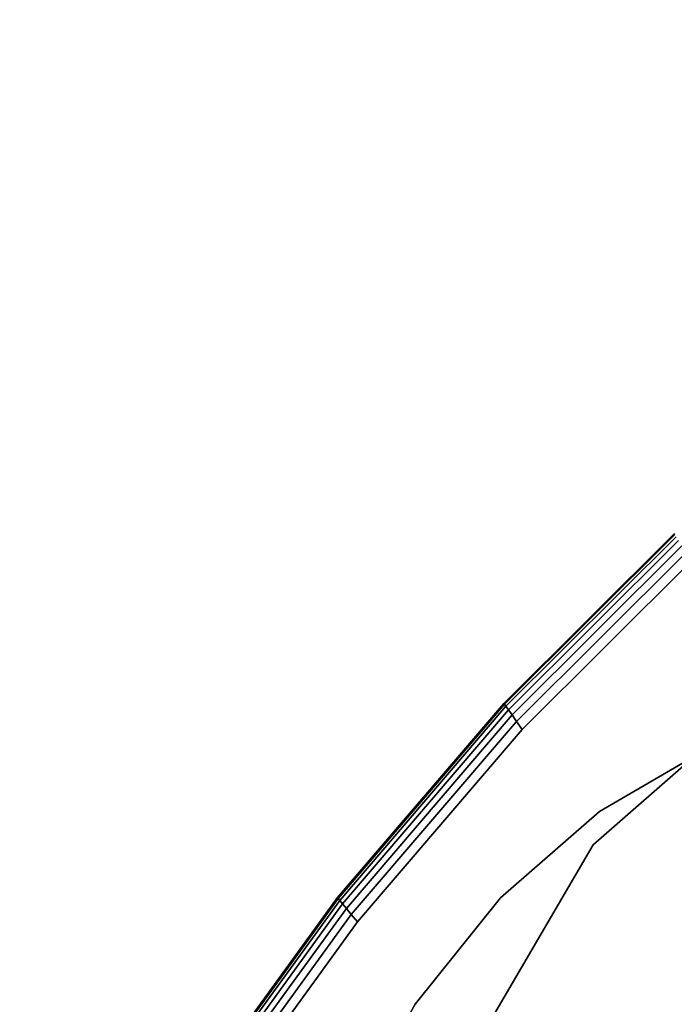
# Model space of a CAD drawing. Units: millimetres. Extents: x 7650 to 10680, y -1325 to 1170.
# Drawn here: x 7994 to 8051, y -197 to -111 of the extents above; entities that cross this region are included whole.
import ezdxf

# ---------------------------------------------------------------- set-up
doc = ezdxf.new("R2010")
doc.units = ezdxf.units.MM
doc.header["$MEASUREMENT"] = 0
doc.layers.add('0_Ном._пера__2', color=153, linetype='Continuous', lineweight=18)
doc.layers.add('МАФЫ НАШИ', color=7, linetype='Continuous', lineweight=25)

# ---------------------------------------------------------------- blocks, each defined once
blk = doc.blocks.new('bnyu')
at = {"layer": '0_Ном._пера__2', "color": 7, "linetype": 'Continuous', "lineweight": 25}
for p, q in [((3341.612, -36.501), (3307.749, -60.383)), ((3307.749, -60.383), (3341.612, -36.501)), ((3341.612, -36.501), (3307.749, -60.383)), ((3310.679, -51.374), (3304.533, -56.285)), ((3304.533, -56.285), (3310.679, -51.374)), ((3310.679, -51.374), (3304.533, -56.285)), ((3304.533, -56.285), (3310.679, -51.374)), ((3304.551, -56.306), (3310.695, -51.396)), ((3310.695, -51.396), (3304.551, -56.306)), ((3304.605, -56.369), (3310.745, -51.463)), ((3310.745, -51.463), (3304.605, -56.369)), ((3304.696, -56.474), (3310.828, -51.575)), ((3310.828, -51.575), (3304.696, -56.474)), ((3310.944, -51.731), (3304.824, -56.621)), ((3304.824, -56.621), (3310.944, -51.731)), ((3311.093, -51.932), (3304.987, -56.811)), ((3304.987, -56.811), (3311.093, -51.932)), ((3311.275, -52.177), (3305.188, -57.042)), ((3305.188, -57.042), (3311.275, -52.177)), ((3304.533, -56.285), (3298.533, -61.907)), ((3298.533, -61.907), (3304.533, -56.285)), ((3304.533, -56.285), (3298.533, -61.907)), ((3298.533, -61.907), (3304.533, -56.285)), ((3298.553, -61.927), (3304.551, -56.306)), ((3304.551, -56.306), (3298.553, -61.927)), ((3298.613, -61.985), (3304.605, -56.369)), ((3304.605, -56.369), (3298.613, -61.985)), ((3304.551, -56.306), (3304.533, -56.285)), ((3304.533, -56.285), (3304.551, -56.306)), ((3304.533, -56.285), (3304.551, -56.306)), ((3304.551, -56.306), (3304.533, -56.285)), ((3304.605, -56.369), (3304.551, -56.306)), ((3304.551, -56.306), (3304.605, -56.369)), ((3304.551, -56.306), (3304.605, -56.369)), ((3304.605, -56.369), (3304.551, -56.306)), ((3304.696, -56.474), (3304.605, -56.369)), ((3304.605, -56.369), (3304.696, -56.474)), ((3304.605, -56.369), (3304.696, -56.474)), ((3304.696, -56.474), (3304.605, -56.369)), ((3298.712, -62.082), (3304.696, -56.474)), ((3304.696, -56.474), (3298.712, -62.082)), ((3304.824, -56.621), (3298.851, -62.219)), ((3298.851, -62.219), (3304.824, -56.621)), ((3304.696, -56.474), (3304.824, -56.621)), ((3304.824, -56.621), (3304.696, -56.474)), ((3304.696, -56.474), (3304.824, -56.621)), ((3304.824, -56.621), (3304.696, -56.474)), ((3304.824, -56.621), (3304.987, -56.811)), ((3304.987, -56.811), (3304.824, -56.621)), ((3304.824, -56.621), (3304.987, -56.811)), ((3304.987, -56.811), (3304.824, -56.621)), ((3304.987, -56.811), (3299.029, -62.394)), ((3299.029, -62.394), (3304.987, -56.811)), ((3304.987, -56.811), (3305.188, -57.042)), ((3305.188, -57.042), (3304.987, -56.811)), ((3304.987, -56.811), (3305.188, -57.042)), ((3305.188, -57.042), (3304.987, -56.811)), ((3305.188, -57.042), (3299.248, -62.608)), ((3299.248, -62.608), (3305.188, -57.042)), ((3299.248, -62.608), (3305.188, -57.042)), ((3305.188, -57.042), (3299.248, -62.608)), ((3307.978, -59.412), (3311.927, -57.571)), ((3311.927, -57.571), (3307.978, -59.412)), ((3307.978, -59.412), (3311.927, -57.571)), ((3311.927, -57.571), (3307.978, -59.412)), ((3307.978, -59.412), (3311.927, -57.571)), ((3311.927, -57.571), (3307.978, -59.412)), ((3307.978, -59.412), (3311.927, -57.571)), ((3311.927, -57.571), (3307.978, -59.412)), ((3307.978, -59.412), (3311.927, -57.571)), ((3311.927, -57.571), (3307.978, -59.412)), ((3307.978, -59.412), (3311.927, -57.571)), ((3311.927, -57.571), (3307.978, -59.412)), ((3304.408, -61.912), (3307.978, -59.412)), ((3307.978, -59.412), (3304.408, -61.912)), ((3304.408, -61.912), (3307.978, -59.412)), ((3307.978, -59.412), (3304.408, -61.912)), ((3304.408, -61.912), (3307.978, -59.412)), ((3307.978, -59.412), (3304.408, -61.912)), ((3304.408, -61.912), (3307.978, -59.412)), ((3307.978, -59.412), (3304.408, -61.912)), ((3304.408, -61.912), (3307.978, -59.412)), ((3307.978, -59.412), (3304.408, -61.912)), ((3304.408, -61.912), (3307.978, -59.412)), ((3307.749, -60.383), (3287.075, -88.721)), ((3287.075, -88.721), (3307.749, -60.383)), ((3307.749, -60.383), (3287.075, -88.721)), ((3287.075, -88.721), (3307.749, -60.383)), ((3298.533, -61.907), (3292.706, -68.359)), ((3292.706, -68.359), (3298.533, -61.907)), ((3298.533, -61.907), (3292.706, -68.359)), ((3292.706, -68.359), (3298.533, -61.907)), ((3292.727, -68.376), (3298.553, -61.927)), ((3298.553, -61.927), (3292.727, -68.376)), ((3292.792, -68.43), (3298.613, -61.985)), ((3298.613, -61.985), (3292.792, -68.43)), ((3292.899, -68.518), (3298.712, -62.082)), ((3298.712, -62.082), (3292.899, -68.518)), ((3298.553, -61.927), (3298.533, -61.907)), ((3298.533, -61.907), (3298.553, -61.927)), ((3298.533, -61.907), (3298.553, -61.927)), ((3298.553, -61.927), (3298.533, -61.907)), ((3298.613, -61.985), (3298.553, -61.927)), ((3298.553, -61.927), (3298.613, -61.985)), ((3298.553, -61.927), (3298.613, -61.985)), ((3298.613, -61.985), (3298.553, -61.927)), ((3298.712, -62.082), (3298.613, -61.985)), ((3298.613, -61.985), (3298.712, -62.082)), ((3298.613, -61.985), (3298.712, -62.082)), ((3298.712, -62.082), (3298.613, -61.985)), ((3298.712, -62.082), (3298.851, -62.219)), ((3298.851, -62.219), (3298.712, -62.082)), ((3298.712, -62.082), (3298.851, -62.219)), ((3298.851, -62.219), (3298.712, -62.082)), ((3301.327, -64.993), (3304.408, -61.912)), ((3304.408, -61.912), (3301.327, -64.993)), ((3301.327, -64.993), (3304.408, -61.912)), ((3304.408, -61.912), (3301.327, -64.993)), ((3301.327, -64.993), (3304.408, -61.912)), ((3304.408, -61.912), (3301.327, -64.993)), ((3301.327, -64.993), (3304.408, -61.912)), ((3304.408, -61.912), (3301.327, -64.993)), ((3301.327, -64.993), (3304.408, -61.912)), ((3304.408, -61.912), (3301.327, -64.993)), ((3301.327, -64.993), (3304.408, -61.912)), ((3304.408, -61.912), (3301.327, -64.993)), ((3298.851, -62.219), (3293.048, -68.643)), ((3293.048, -68.643), (3298.851, -62.219)), ((3299.029, -62.394), (3293.241, -68.802)), ((3293.241, -68.802), (3299.029, -62.394)), ((3298.851, -62.219), (3299.029, -62.394)), ((3299.029, -62.394), (3298.851, -62.219)), ((3298.851, -62.219), (3299.029, -62.394)), ((3299.029, -62.394), (3298.851, -62.219)), ((3299.029, -62.394), (3299.248, -62.608)), ((3299.248, -62.608), (3299.029, -62.394)), ((3299.029, -62.394), (3299.248, -62.608)), ((3299.248, -62.608), (3299.029, -62.394)), ((3299.248, -62.608), (3293.476, -68.998)), ((3293.476, -68.998), (3299.248, -62.608)), ((3298.827, -68.563), (3301.327, -64.993)), ((3301.327, -64.993), (3298.827, -68.563)), ((3298.827, -68.563), (3301.327, -64.993)), ((3301.327, -64.993), (3298.827, -68.563)), ((3298.827, -68.563), (3301.327, -64.993)), ((3301.327, -64.993), (3298.827, -68.563)), ((3298.827, -68.563), (3301.327, -64.993)), ((3301.327, -64.993), (3298.827, -68.563)), ((3298.827, -68.563), (3301.327, -64.993)), ((3301.327, -64.993), (3298.827, -68.563)), ((3298.827, -68.563), (3301.327, -64.993))]:
    blk.add_line(p, q, dxfattribs=at)
blk = doc.blocks.new('ангпт')
at = {"layer": 'МАФЫ НАШИ', "xscale": 2.4319, "yscale": 3.0303}
blk.add_blockref('bnyu', (0, 0), dxfattribs=at)

msp = doc.modelspace()

# ---------------------------------------------------------------- block references
at = {"layer": 'МАФЫ НАШИ'}
msp.add_blockref('ангпт', (0, 0), dxfattribs=at)

doc.saveas('drawing.dxf')
